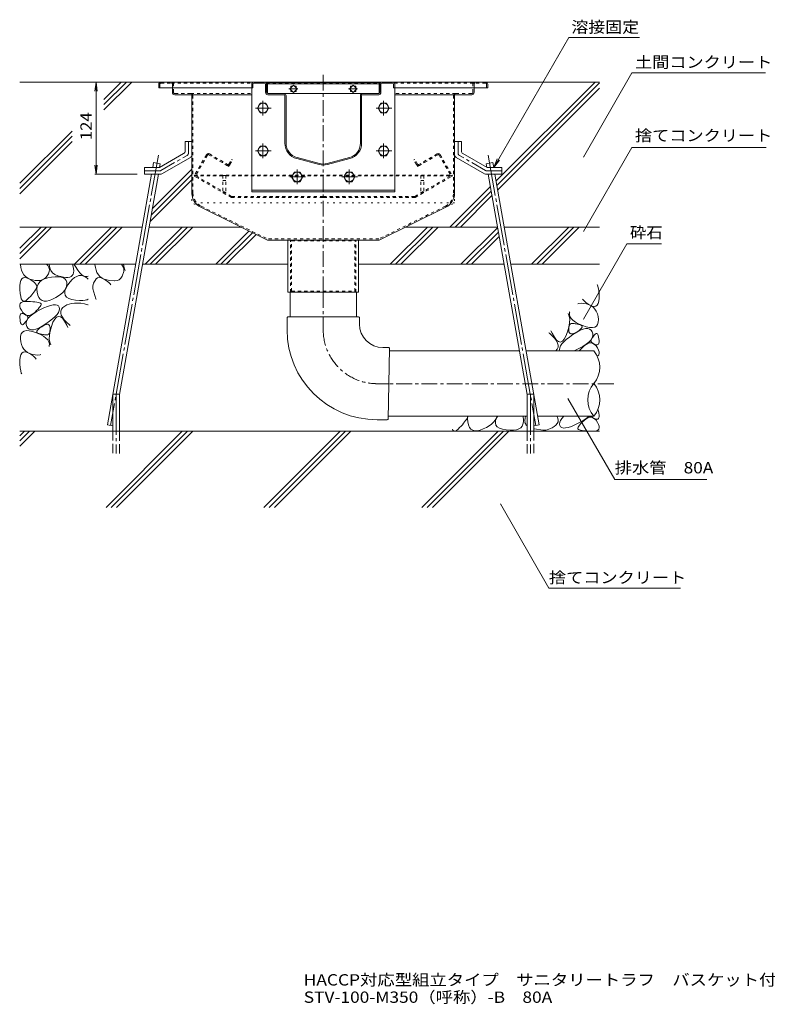
# Model space of a CAD drawing. Units: millimetres. Extents: x -1894 to 1963, y -1376 to 1244.
# Drawn here: x -8 to 996, y -1376 to -53 of the extents above; entities that cross this region are included whole.
import ezdxf

# ---------------------------------------------------------------- set-up
doc = ezdxf.new("R2010")
doc.units = ezdxf.units.MM
doc.header["$LTSCALE"] = 5
for name, pattern in [('JWW_CENTER1', [6.773333, 4.233333, -0.846667, 0.846667, -0.846667]), ('JWW_CENTER2', [13.546667, 11.006667, -0.846667, 0.846667, -0.846667]), ('JWW_DASHED1', [1.693333, 0.846667, -0.846667]), ('JWW_DASHED3', [3.386667, 2.54, -0.846667]), ('JWW_HOJO', [1.693333, -1.27, 0.423333])]:
    doc.linetypes.add(name, pattern=pattern)
for name, color, linetype in [('5-0', 7, 'Continuous'), ('5-3', 7, 'Continuous'), ('5-4', 7, 'Continuous'), ('5-5', 7, 'Continuous'), ('5-6', 7, 'Continuous'), ('5-8', 7, 'Continuous'), ('5-9', 7, 'Continuous'), ('5-A', 7, 'Continuous'), ('5-D', 7, 'Continuous'), ('5-E', 7, 'Continuous'), ('F-4ﾚｲﾔ', 7, 'Continuous')]:
    doc.layers.add(name, color=color, linetype=linetype)
doc.styles.add('ＭＳ ゴシック', font='txt', dxfattribs={"height": 1})

msp = doc.modelspace()

# ---------------------------------------------------------------- linework, layer by layer
at = {"layer": '5-0', "color": 3, "linetype": 'JWW_CENTER1', "lineweight": 9}
msp.add_line((399.3, -419.2), (399.3, -124.7), dxfattribs=at)
at = {"layer": '5-0', "color": 3, "linetype": 'Continuous', "lineweight": 9}
for p, q in [((178.3, -139.7), (178.3, -144.7)), ((179.8, -144.7), (178.3, -144.7)), ((178.3, -144.7), (303.3, -144.7)), ((181.3, -136.7), (617.3, -136.7)), ((196.8, -144.7), (196.8, -150.7)), ((303.3, -139.7), (303.3, -144.7)), ((304.8, -144.7), (303.3, -144.7)), ((304.8, -139.7), (304.8, -144.7)), ((320.3, -136.7), (306.3, -136.7)), ((306.3, -138.2), (320.3, -138.2)), ((321.8, -139.7), (321.8, -150.7)), ((323.3, -150.7), (323.3, -139.7)), ((324.3, -137.2), (324.3, -152.1)), ((324.3, -137.2), (474.3, -137.2)), ((324.3, -139.2), (474.3, -139.2)), ((359.3, -140.8), (354.3, -145.7)), ((355.7, -144.3), (355.7, -142.2)), ((355.7, -142.2), (357.9, -142.2)), ((364.2, -145.7), (359.3, -140.8)), ((360.7, -142.2), (362.8, -142.2)), ((362.8, -142.2), (362.8, -144.3)), ((439.4, -140.8), (434.4, -145.7)), ((435.8, -144.3), (435.8, -142.2)), ((435.8, -142.2), (438, -142.2)), ((444.3, -145.7), (439.4, -140.8)), ((440.8, -142.2), (442.9, -142.2)), ((442.9, -142.2), (442.9, -144.3)), ((474.3, -152.1), (474.3, -137.2)), ((475.3, -150.7), (475.3, -139.7)), ((476.8, -139.7), (476.8, -150.7)), ((478.3, -136.7), (492.3, -136.7)), ((492.3, -138.2), (478.3, -138.2)), ((493.8, -139.7), (493.8, -144.7)), ((493.8, -144.7), (495.3, -144.7)), ((495.3, -139.7), (495.3, -144.7)), ((620.3, -144.7), (495.3, -144.7)), ((601.8, -144.7), (601.8, -150.7)), ((618.8, -144.7), (620.3, -144.7)), ((620.3, -139.7), (620.3, -144.7)), ((221.3, -153.7), (199.8, -153.7)), ((221.3, -153.7), (303.3, -153.7)), ((222.8, -155.2), (222.8, -285.9)), ((346.3, -152.2), (324.8, -152.2)), ((346.3, -153.7), (324.8, -153.7)), ((346.3, -152.2), (452.3, -152.2)), ((347.8, -218.9), (347.8, -155.2)), ((349.3, -218.9), (349.3, -155.2)), ((354.3, -145.7), (359.3, -150.7)), ((355.7, -149.3), (355.7, -147.1)), ((357.9, -149.3), (355.7, -149.3)), ((359.3, -150.7), (364.2, -145.7)), ((362.8, -149.3), (360.7, -149.3)), ((362.8, -147.1), (362.8, -149.3)), ((434.4, -145.7), (439.4, -150.7)), ((435.8, -149.3), (435.8, -147.1)), ((438, -149.3), (435.8, -149.3)), ((439.4, -150.7), (444.3, -145.7)), ((442.9, -149.3), (440.8, -149.3)), ((442.9, -147.1), (442.9, -149.3)), ((449.3, -218.9), (449.3, -155.2)), ((450.8, -218.9), (450.8, -155.2)), ((452.3, -152.2), (473.8, -152.2)), ((452.3, -153.7), (473.8, -153.7)), ((577.3, -153.7), (495.3, -153.7)), ((575.8, -155.2), (575.8, -285.9)), ((577.3, -153.7), (598.8, -153.7)), ((394.1, -246.2), (364.1, -238.2)), ((404.5, -246.2), (434.5, -238.2)), ((393.7, -247.7), (363.7, -239.6)), ((404.9, -247.7), (434.9, -239.6)), ((234.8, -305.1), (324.3, -349.2)), ((563.8, -305.1), (474.3, -349.2)), ((324.3, -349.2), (474.3, -349.2)), ((351.8, -419.2), (351.8, -349.2)), ((446.8, -349.2), (446.8, -419.2)), ((446.8, -419.2), (351.8, -419.2))]:
    msp.add_line(p, q, dxfattribs=at)
at = {"layer": '5-0', "color": 3, "linetype": 'JWW_DASHED1', "lineweight": 9}
for p, q in [((179.8, -139.7), (179.8, -144.7)), ((181.3, -138.2), (195.3, -138.2)), ((195.3, -138.2), (303.7, -138.2)), ((196.8, -139.7), (196.8, -144.7)), ((198.3, -150.7), (198.3, -139.7)), ((322.9, -138.2), (475.7, -138.2)), ((494.9, -138.2), (603.3, -138.2)), ((600.3, -150.7), (600.3, -139.7)), ((601.8, -139.7), (601.8, -144.7)), ((617.3, -138.2), (603.3, -138.2)), ((618.8, -139.7), (618.8, -144.7)), ((221.3, -152.2), (199.8, -152.2)), ((221.3, -152.2), (303.3, -152.2)), ((224.3, -285.8), (224.3, -155.2)), ((577.3, -152.2), (495.3, -152.2)), ((574.3, -285.8), (574.3, -155.2)), ((577.3, -152.2), (598.8, -152.2)), ((235.5, -303.7), (324.7, -347.7)), ((563.1, -303.7), (474, -347.7)), ((474, -347.7), (324.7, -347.7)), ((355.4, -349.2), (356.8, -350.4)), ((355.4, -419.2), (355.4, -349.2)), ((356.8, -418), (356.8, -350.4)), ((356.8, -350.4), (441.8, -350.4)), ((443.2, -349.2), (441.8, -350.4)), ((441.8, -418), (441.8, -350.4)), ((443.2, -419.2), (443.2, -349.2)), ((355.4, -419.2), (356.8, -418)), ((356.8, -418), (441.8, -418)), ((443.2, -419.2), (441.8, -418))]:
    msp.add_line(p, q, dxfattribs=at)
at = {"layer": '5-0', "color": 7, "linetype": 'JWW_CENTER1', "lineweight": 9}
for p, q in [((365.3, -145.7), (353.1, -145.7)), ((445.4, -145.7), (433.2, -145.7))]:
    msp.add_line(p, q, dxfattribs=at)
at = {"layer": '5-0', "color": 2, "linetype": 'Continuous', "lineweight": 9}
for p, q in [((213.8, -216.7), (213.8, -229.4)), ((222.8, -216.7), (213.8, -216.7)), ((222.8, -216.7), (222.8, -234.6)), ((575.8, -216.7), (575.8, -234.6)), ((575.8, -216.7), (584.8, -216.7)), ((584.8, -216.7), (584.8, -229.4)), ((179.2, -251.7), (211.8, -232.8)), ((182.6, -260.1), (220.8, -238)), ((616.1, -260.1), (577.8, -238)), ((619.4, -251.7), (586.8, -232.8)), ((159.3, -251.7), (179.2, -251.7)), ((159.3, -260.7), (159.3, -251.7)), ((159.3, -260.7), (180.5, -260.7)), ((639.3, -260.7), (618.1, -260.7)), ((639.3, -251.7), (619.4, -251.7)), ((639.3, -260.7), (639.3, -251.7))]:
    msp.add_line(p, q, dxfattribs=at)
at = {"layer": '5-0', "color": 2, "linetype": 'JWW_CENTER1', "lineweight": 9}
for p, q in [((218.3, -232), (218.3, -216.7)), ((580.3, -232), (580.3, -216.7)), ((181.3, -255.6), (216.3, -235.4)), ((617.3, -255.6), (582.3, -235.4)), ((179.3, -256.2), (159.3, -256.2)), ((619.3, -256.2), (639.3, -256.2))]:
    msp.add_line(p, q, dxfattribs=at)
at = {"layer": '5-0', "color": 2, "linetype": 'JWW_DASHED1', "lineweight": 9}
for p, q in [((242.3, -234.5), (226.6, -261.7)), ((243.9, -234.8), (228.2, -261.9)), ((245.2, -234.4), (269.9, -248.7)), ((246.4, -233.4), (270.9, -247.5)), ((552.2, -233.4), (527.7, -247.5)), ((553.4, -234.4), (528.7, -248.7)), ((554.8, -234.8), (570.4, -261.9)), ((556.3, -234.5), (572.1, -261.7)), ((263.8, -245.2), (264.6, -243.9)), ((269.9, -248.7), (272.5, -250.2)), ((274, -247.6), (272.5, -250.2)), ((272.6, -247.1), (276.2, -240.8)), ((274, -247.6), (277.5, -241.5)), ((277.5, -241.5), (276.2, -240.8)), ((521.1, -241.5), (522.4, -240.8)), ((524.6, -247.6), (521.1, -241.5)), ((526.1, -247.1), (522.4, -240.8)), ((524.6, -247.6), (526.1, -250.2)), ((528.7, -248.7), (526.1, -250.2)), ((534.8, -245.2), (534, -243.9)), ((226.4, -262), (225.8, -263)), ((276, -292), (225.8, -263)), ((225.8, -263), (572.8, -263)), ((226.4, -262), (572.2, -262)), ((276.2, -290.4), (228.5, -262.9)), ((522.4, -290.4), (570.1, -262.9)), ((522.6, -292), (572.8, -263)), ((572.2, -262), (572.8, -263)), ((276.5, -290.5), (399.3, -290.5)), ((522.1, -290.5), (399.3, -290.5)), ((276, -292), (399.3, -292)), ((522.6, -292), (399.3, -292))]:
    msp.add_line(p, q, dxfattribs=at)
at = {"layer": '5-0', "color": 3, "linetype": 'JWW_HOJO', "lineweight": 9}
for p, q in [((222.8, -285.9), (222.8, -299.2)), ((575.8, -285.9), (575.8, -299.2)), ((234.8, -305.1), (222.8, -299.2)), ((575.8, -299.2), (222.8, -299.2)), ((563.8, -305.1), (575.8, -299.2))]:
    msp.add_line(p, q, dxfattribs=at)
at = {"layer": '5-0', "color": 3, "linetype": 'Continuous', "lineweight": 9}
for centre, radius, start, end in [((181.3, -139.7), 3, 90, 180), ((306.3, -139.7), 3, 90, 180), ((306.3, -139.7), 1.5, 90, 180), ((320.3, -139.7), 3, 0, 90), ((320.3, -139.7), 1.5, 0, 90), ((478.3, -139.7), 3, 90, 180), ((478.3, -139.7), 1.5, 90, 180), ((492.3, -139.7), 3, 0, 90), ((492.3, -139.7), 1.5, 0, 90), ((617.3, -139.7), 3, 0, 90), ((199.8, -150.7), 3, 180, 270), ((221.3, -155.2), 1.5, 0, 90), ((324.8, -150.7), 3, 180, 270), ((324.8, -150.7), 1.5, 180, 270), ((346.3, -155.2), 3, 0, 90), ((346.3, -155.2), 1.5, 0, 90), ((452.3, -155.2), 3, 90, 180), ((452.3, -155.2), 1.5, 90, 180), ((473.8, -150.7), 3, 270, 0), ((473.8, -150.7), 1.5, 270, 0), ((577.3, -155.2), 1.5, 90, 180), ((598.8, -150.7), 3, 270, 0), ((369.3, -218.9), 21.5, 180, 255), ((369.3, -218.9), 20, 180, 255), ((429.3, -218.9), 20, 285, 0), ((429.3, -218.9), 21.5, 285, 0), ((399.3, -226.9), 21.5, 255, 285), ((399.3, -226.9), 20, 255, 285), ((244.3, -285.8), 21.5, 180, 243.7744), ((554.3, -285.8), 21.5, 296.2256, 0)]:
    msp.add_arc(centre, radius, start, end, dxfattribs=at)
at = {"layer": '5-0', "color": 3, "linetype": 'JWW_DASHED1', "lineweight": 9}
for centre, radius, start, end in [((181.3, -139.7), 1.5, 90, 180), ((195.3, -139.7), 3, 0, 90), ((195.3, -139.7), 1.5, 0, 90), ((603.3, -139.7), 3, 90, 180), ((603.3, -139.7), 1.5, 90, 180), ((617.3, -139.7), 1.5, 0, 90), ((199.8, -150.7), 1.5, 180, 270), ((221.3, -155.2), 3, 0, 90), ((577.3, -155.2), 3, 90, 180), ((598.8, -150.7), 1.5, 270, 0), ((244.3, -285.8), 20, 180, 243.7744), ((554.3, -285.8), 20, 296.2256, 0)]:
    msp.add_arc(centre, radius, start, end, dxfattribs=at)
at = {"layer": '5-0', "color": 2, "linetype": 'Continuous', "lineweight": 9}
for centre, start, end in [((209.8, -229.4), 300.0294, 0), ((218.8, -234.6), 300.0294, 0), ((579.8, -234.6), 180, 239.9706), ((588.8, -229.4), 180, 239.9706), ((180.5, -256.7), 270, 300.0294), ((618.1, -256.7), 239.9706, 270)]:
    msp.add_arc(centre, 4, start, end, dxfattribs=at)
at = {"layer": '5-0', "color": 2, "linetype": 'JWW_CENTER1', "lineweight": 9}
for centre, start, end in [((214.3, -232), 300.0293, 0), ((584.3, -232), 180, 239.9707), ((179.3, -252.2), 270, 300.0296), ((619.3, -252.2), 239.9704, 270)]:
    msp.add_arc(centre, 4, start, end, dxfattribs=at)
at = {"layer": '5-0', "color": 2, "linetype": 'JWW_DASHED1', "lineweight": 9}
for centre, radius, start, end in [((244.9, -236), 3, 60, 150), ((244.7, -235.3), 1, 60, 150), ((553.7, -236), 3, 30, 120), ((553.9, -235.3), 1, 30, 120), ((271.4, -246.1), 3, 240, 330), ((271.5, -246.5), 1.2, 240, 330), ((527.2, -246.1), 3, 210, 300), ((527.1, -246.5), 1.2, 210, 300), ((227.9, -262.5), 1.5, 150, 240), ((228.9, -262.3), 0.75, 150, 240), ((569.8, -262.3), 0.75, 300, 30), ((570.8, -262.5), 1.5, 300, 30), ((276.5, -289.8), 0.75, 240, 270), ((522.1, -289.8), 0.75, 270, 300), ((276.8, -289), 3, 240, 270), ((521.8, -289), 3, 270, 300)]:
    msp.add_arc(centre, radius, start, end, dxfattribs=at)
at = {"layer": '5-0', "color": 3, "linetype": 'JWW_HOJO', "lineweight": 9}
msp.add_arc((554.3, -285.8), 21.1, 296.2256, 0, dxfattribs=at)
at = {"layer": '5-3', "color": 4, "linetype": 'JWW_DASHED1', "lineweight": 9}
for p, q in [((264.3, -262.2), (264.3, -285.3)), ((268.3, -262.2), (264.3, -262.2)), ((268.3, -262.2), (268.3, -285.3)), ((530.3, -262.2), (534.3, -262.2)), ((530.3, -262.2), (530.3, -285.3)), ((534.3, -262.2), (534.3, -285.3)), ((264.3, -269.1), (268.3, -269.1)), ((534.3, -269.1), (530.3, -269.1)), ((264.3, -285.3), (268.3, -285.3)), ((534.3, -285.3), (530.3, -285.3))]:
    msp.add_line(p, q, dxfattribs=at)
at = {"layer": '5-4', "color": 7, "linetype": 'Continuous', "lineweight": 9}
for p, q in [((94.2, -136.7), (92.6, -149.1)), ((94.2, -136.7), (95.8, -149.1)), ((94.2, -136.7), (94.2, -260.7)), ((94.2, -260.7), (92.6, -248.3)), ((94.2, -260.7), (95.8, -248.3)), ((92.7, -260.7), (149.2, -260.7))]:
    msp.add_line(p, q, dxfattribs=at)
at = {"layer": '5-5', "color": 7, "linetype": 'Continuous', "lineweight": 9}
for p, q in [((628.3, -251.7), (729.2, -76.9)), ((729.2, -76.9), (823.9, -76.9)), ((748.8, -237.5), (814, -124.5)), ((814, -124.5), (993.2, -124.5)), ((748.8, -337.5), (814, -224.5)), ((814, -224.5), (994.3, -224.5)), ((628.3, -251.7), (633.1, -240.1)), ((628.3, -251.7), (635.9, -241.8)), ((807.2, -354.2), (748.8, -455.4)), ((807.2, -354.2), (853.7, -354.2)), ((728, -562.2), (790.8, -671)), ((790.8, -671), (914.6, -671)), ((637.2, -703.9), (702.4, -816.9)), ((702.4, -816.9), (879, -816.9))]:
    msp.add_line(p, q, dxfattribs=at)
at = {"layer": '5-5', "color": 7, "linetype": 'Continuous', "lineweight": 9, "const_width": 0.5}
for points in [[(749.1, -237.5, 0.414214), (748.8, -237.2, 0.414214), (748.6, -237.5, 0.414214), (748.8, -237.7, 0.414214)], [(749.1, -337.5, 0.414214), (748.8, -337.2, 0.414214), (748.6, -337.5, 0.414214), (748.8, -337.7, 0.414214)], [(749.1, -455.4, 0.414214), (748.8, -455.2, 0.414214), (748.6, -455.4, 0.414214), (748.8, -455.7, 0.414214)], [(728.2, -562.2, 0.414214), (728, -562, 0.414214), (727.7, -562.2, 0.414214), (728, -562.5, 0.414214)], [(637.5, -703.9, 0.414214), (637.2, -703.7, 0.414214), (637, -703.9, 0.414214), (637.2, -704.2, 0.414214)]]:
    msp.add_lwpolyline(points, format="xyb", close=True, dxfattribs=at)
at = {"layer": '5-6', "color": 6, "linetype": 'Continuous', "lineweight": 9}
for p, q in [((303.3, -144.7), (303.3, -284.2)), ((303.6, -144.7), (303.3, -144.7)), ((303.6, -144.7), (303.3, -144.7)), ((495, -144.7), (495.3, -144.7)), ((495.3, -144.7), (495.3, -284.2)), ((170.3, -251.7), (171.5, -245)), ((180.4, -246.6), (171.5, -245)), ((179.5, -251.5), (180.4, -246.6)), ((618.3, -246.6), (627.1, -245)), ((619.1, -251.5), (618.3, -246.6)), ((628.3, -251.7), (627.1, -245)), ((109.3, -597.7), (168.7, -260.7)), ((125.6, -556.9), (177.9, -260.7)), ((179.4, -251.7), (179.5, -251.7)), ((673, -556.9), (620.8, -260.7)), ((689.3, -597.7), (629.9, -260.7)), ((495.3, -282.2), (303.3, -282.2)), ((495.3, -284.2), (303.3, -284.2)), ((-8.1, -360.1), (20.3, -331.7)), ((34.4, -331.7), (-8.1, -374.2)), ((27.4, -331.7), (-8.1, -367.1)), ((65.1, -381.7), (115.1, -331.7)), ((122.2, -331.7), (72.2, -381.7)), ((129.3, -331.7), (79.3, -381.7)), ((160, -381.7), (210, -331.7)), ((217, -331.7), (167, -381.7)), ((224.1, -331.7), (174.1, -381.7)), ((254.8, -381.7), (299.5, -337)), ((304.2, -339.3), (261.9, -381.7)), ((309, -341.6), (268.9, -381.7)), ((489.4, -381.7), (539.4, -331.7)), ((546.4, -331.7), (496.4, -381.7)), ((553.5, -331.7), (503.5, -381.7)), ((584.2, -381.7), (633.4, -332.5)), ((591.3, -381.7), (634.5, -338.5)), ((679, -381.7), (729, -331.7)), ((686.1, -381.7), (736.1, -331.7)), ((693.2, -381.7), (743.2, -331.7)), ((598.4, -381.7), (635.5, -344.5)), ((79.3, -381.7), (83.6, -377.4)), ((268.9, -381.7), (273.3, -377.4)), ((116.6, -606.1), (116.6, -556.1)), ((116.6, -556.1), (125.6, -556.1)), ((125.6, -606.1), (125.6, -556.1)), ((673, -606.1), (673, -556.1)), ((682, -556.1), (673, -556.1)), ((682, -606.1), (682, -556.1)), ((770.2, -606.1), (-8.1, -606.1)), ((-8.1, -612.1), (-2.1, -606.1)), ((-8.1, -626.2), (12, -606.1)), ((-8.1, -619.2), (4.9, -606.1)), ((107.5, -708.6), (210, -606.1)), ((109.3, -597.7), (116.6, -599)), ((114.5, -708.6), (217, -606.1)), ((121.6, -708.6), (224.1, -606.1)), ((319.6, -708.6), (422.1, -606.1)), ((326.7, -708.6), (429.2, -606.1)), ((333.7, -708.6), (436.2, -606.1)), ((531.7, -708.6), (634.2, -606.1)), ((538.8, -708.6), (641.3, -606.1)), ((545.9, -708.6), (648.4, -606.1)), ((689.3, -597.7), (682, -599))]:
    msp.add_line(p, q, dxfattribs=at)
at = {"layer": '5-6', "color": 6, "linetype": 'JWW_CENTER2', "lineweight": 9}
for p, q in [((177.8, -235.1), (113.7, -598.5)), ((620.8, -235.1), (684.9, -598.5)), ((121.1, -556.1), (121.1, -636.1)), ((677.5, -556.1), (677.5, -636.1))]:
    msp.add_line(p, q, dxfattribs=at)
at = {"layer": '5-6', "color": 6, "linetype": 'JWW_DASHED3', "lineweight": 9}
for p, q in [((116.6, -606.1), (116.6, -636.1)), ((125.6, -636.1), (125.6, -606.1)), ((673, -636.1), (673, -606.1)), ((682, -606.1), (682, -636.1))]:
    msp.add_line(p, q, dxfattribs=at)
at = {"layer": '5-8', "color": 6, "linetype": 'Continuous', "lineweight": 9}
for p, q in [((181.3, -136.7), (-8.1, -136.7)), ((104.7, -160), (128, -136.7)), ((104.7, -167.1), (135.1, -136.7)), ((104.7, -174.2), (142.2, -136.7)), ((617.3, -136.7), (770.2, -136.7)), ((631.5, -269.6), (764.4, -136.7)), ((632.5, -275.6), (770.2, -138)), ((633.6, -281.6), (770.2, -145)), ((-8.1, -272.8), (62.1, -202.6)), ((-8.1, -279.9), (62.1, -209.6)), ((-8.1, -286.9), (62.1, -216.7)), ((168.2, -315.7), (222.8, -261.1)), ((169.7, -307.2), (222.8, -254)), ((166.6, -324.3), (222.8, -268.2)), ((569.4, -331.7), (623.7, -277.4)), ((576.5, -331.7), (624.8, -283.4)), ((583.6, -331.7), (625.8, -289.4)), ((-8.1, -331.7), (156.2, -331.7)), ((165.3, -331.7), (288.8, -331.7)), ((509.8, -331.7), (633.3, -331.7)), ((642.4, -331.7), (770.2, -331.7)), ((-8.1, -381.7), (147.4, -381.7)), ((156.5, -381.7), (351.8, -381.7)), ((446.8, -381.7), (642.1, -381.7)), ((651.2, -381.7), (770.2, -381.7))]:
    msp.add_line(p, q, dxfattribs=at)
at = {"layer": '5-9', "color": 6, "linetype": 'Continuous', "lineweight": 9}
for p, q in [((354.8, -419.2), (354.8, -452.4)), ((443.9, -419.2), (443.9, -452.4)), ((350.8, -453.4), (350.8, -469.9)), ((351.8, -452.4), (446.8, -452.4)), ((355.4, -452.4), (443.2, -452.4)), ((447.8, -453.4), (447.8, -462)), ((487.3, -493.7), (479.5, -493.7)), ((488.3, -494.7), (486.3, -589.7)), ((488.2, -498.2), (662.6, -498.2)), ((671.8, -498.2), (762.7, -498.2)), ((487.3, -542.2), (487.3, -542.2)), ((485.3, -590.7), (471.6, -590.7)), ((486.4, -585.7), (673, -585.7)), ((687.2, -585.7), (762.7, -585.7))]:
    msp.add_line(p, q, dxfattribs=at)
at = {"layer": '5-9', "color": 6, "linetype": 'JWW_CENTER1', "lineweight": 9}
for p, q in [((399.3, -419.2), (399.3, -469.9)), ((469.6, -542.2), (487.3, -542.4)), ((789.5, -542.4), (487.3, -542.4))]:
    msp.add_line(p, q, dxfattribs=at)
at = {"layer": '5-9', "color": 6, "linetype": 'Continuous', "lineweight": 9}
for centre, radius, start, end in [((351.8, -453.4), 1, 90, 180), ((446.8, -453.4), 1, 0, 90), ((479.5, -462), 31.6, 180, 270), ((471.6, -469.9), 120.8, 180, 270), ((487.3, -494.7), 1, 358.8404, 90), ((737.3, -520.1), 33.5, 319.2455, 40.7545), ((788.1, -563.9), 33.5, 139.2455, 220.7547), ((737.3, -563.9), 33.5, 319.2453, 40.7545), ((485.3, -589.7), 1, 270, 358.8404)]:
    msp.add_arc(centre, radius, start, end, dxfattribs=at)
at = {"layer": '5-9', "color": 6, "linetype": 'JWW_CENTER1', "lineweight": 9}
msp.add_arc((471.6, -469.9), 72.3, 180, 268.4559, dxfattribs=at)
at = {"layer": '5-A', "color": 2, "linetype": 'Continuous', "lineweight": 9}
for p, q in [((314.5, -165.2), (310.8, -171.7)), ((310.8, -171.7), (314.5, -178.2)), ((322, -165.2), (314.5, -165.2)), ((325.8, -171.7), (322, -165.2)), ((322, -178.2), (325.8, -171.7)), ((476.6, -165.2), (472.9, -171.7)), ((472.9, -171.7), (476.6, -178.2)), ((484.1, -165.2), (476.6, -165.2)), ((487.9, -171.7), (484.1, -165.2)), ((484.1, -178.2), (487.9, -171.7)), ((314.5, -178.2), (322, -178.2)), ((476.6, -178.2), (484.1, -178.2)), ((314.5, -222.7), (310.8, -229.2)), ((322, -222.7), (314.5, -222.7)), ((325.8, -229.2), (322, -222.7)), ((476.6, -222.7), (472.9, -229.2)), ((484.1, -222.7), (476.6, -222.7)), ((487.9, -229.2), (484.1, -222.7)), ((310.8, -229.2), (314.5, -235.7)), ((314.5, -235.7), (322, -235.7)), ((322, -235.7), (325.8, -229.2)), ((472.9, -229.2), (476.6, -235.7)), ((476.6, -235.7), (484.1, -235.7)), ((484.1, -235.7), (487.9, -229.2)), ((360.6, -257.7), (356.8, -264.2)), ((356.8, -264.2), (360.6, -270.7)), ((368.1, -257.7), (360.6, -257.7)), ((371.8, -264.2), (368.1, -257.7)), ((368.1, -270.7), (371.8, -264.2)), ((430.6, -257.7), (426.8, -264.2)), ((426.8, -264.2), (430.6, -270.7)), ((438.1, -257.7), (430.6, -257.7)), ((441.8, -264.2), (438.1, -257.7)), ((438.1, -270.7), (441.8, -264.2)), ((360.6, -270.7), (368.1, -270.7)), ((430.6, -270.7), (438.1, -270.7))]:
    msp.add_line(p, q, dxfattribs=at)
for centre in [(318.3, -171.7), (480.4, -171.7), (318.3, -229.2), (480.4, -229.2), (364.3, -264.2), (434.3, -264.2)]:
    msp.add_circle(centre, 6.5, dxfattribs=at)
at = {"layer": '5-D', "color": 2, "linetype": 'JWW_CENTER1', "lineweight": 9}
for p, q in [((308.3, -171.7), (329.4, -171.7)), ((318.3, -161.8), (318.3, -181.7)), ((470.4, -171.7), (491.5, -171.7)), ((480.4, -161.8), (480.4, -181.7)), ((318.3, -219.3), (318.3, -239.2)), ((480.4, -219.3), (480.4, -239.2)), ((308.3, -229.2), (329.4, -229.2)), ((470.4, -229.2), (491.5, -229.2)), ((354.3, -264.2), (375.5, -264.2)), ((364.3, -254.3), (364.3, -274.2)), ((424.3, -264.2), (445.5, -264.2)), ((434.3, -254.3), (434.3, -274.2))]:
    msp.add_line(p, q, dxfattribs=at)
at = {"layer": '5-E', "color": 2, "linetype": 'Continuous', "lineweight": 9}
for p, q in [((-7.3, -382), (-7.3, -381.7)), ((-6.8, -386), (-7.3, -382)), ((27.7, -381.7), (29.3, -383.4)), ((29.3, -383.4), (30.9, -386)), ((31.3, -381.7), (31.3, -382.2)), ((31.3, -382.2), (31.9, -386.5)), ((62.9, -383.5), (62.3, -381.7)), ((63.7, -387.2), (62.9, -383.5)), ((66.4, -384.9), (64.5, -381.7)), ((92.7, -382), (92.7, -381.7)), ((93.2, -386), (92.7, -382)), ((128.3, -381.7), (130.9, -386)), ((131.2, -381.7), (131.9, -386.5)), ((-5.9, -389.7), (-6.8, -386)), ((-4.6, -392.9), (-5.9, -389.7)), ((-2.8, -395.7), (-4.6, -392.9)), ((-0.6, -398.1), (-2.8, -395.7)), ((30.2, -394.6), (28.5, -397.4)), ((31.3, -391.6), (30.2, -394.6)), ((30.9, -386), (31.5, -388.8)), ((31.5, -388.8), (31.3, -391.6)), ((31.9, -386.5), (33.4, -390.1)), ((33.4, -390.1), (35.7, -393.1)), ((35.7, -393.1), (38.8, -395.4)), ((38.8, -395.4), (42.7, -397.1)), ((60.7, -398), (62.2, -396.8)), ((62.2, -396.8), (63.3, -395.2)), ((63.3, -395.2), (63.9, -393)), ((64.1, -390.4), (63.7, -387.2)), ((63.9, -393), (64.1, -390.4)), ((69.5, -389.4), (66.4, -384.9)), ((68.1, -397.9), (71, -396.9)), ((72.4, -393), (69.5, -389.4)), ((71, -396.9), (73.8, -396.7)), ((75.2, -395.7), (72.4, -393)), ((73.8, -396.7), (76.6, -397.3)), ((77.7, -397.5), (75.2, -395.7)), ((94.1, -389.7), (93.2, -386)), ((95.4, -392.9), (94.1, -389.7)), ((97.2, -395.7), (95.4, -392.9)), ((99.4, -398.1), (97.2, -395.7)), ((129.1, -397.5), (131.3, -391.6)), ((130.9, -386), (131.5, -388.8)), ((131.5, -388.8), (131.3, -391.6)), ((131.9, -386.5), (133.3, -389.9)), ((-8.2, -410.8), (-7.8, -406.6)), ((-7.8, -406.6), (-7, -403.4)), ((-7, -403.4), (-5.7, -401.1)), ((-5.7, -401.1), (-3.9, -399.7)), ((-3.9, -399.7), (-1.8, -399.3)), ((-1.8, -399.3), (0.9, -399.7)), ((2.1, -400.1), (-0.6, -398.1)), ((0.9, -399.7), (3.9, -401.1)), ((5.2, -401.6), (2.1, -400.1)), ((3.9, -401.1), (7, -402.9)), ((8.8, -402.8), (5.2, -401.6)), ((7, -402.9), (9.5, -404.7)), ((12.4, -403.5), (8.8, -402.8)), ((9.5, -404.7), (11.5, -406.4)), ((11.5, -406.4), (13, -408.1)), ((15.8, -403.7), (12.4, -403.5)), ((13, -408.1), (14, -409.7)), ((14, -409.7), (14.5, -411.3)), ((15.2, -411.5), (16.4, -408.3)), ((18.9, -403.4), (15.8, -403.7)), ((16.4, -408.3), (18.5, -405.5)), ((18.5, -405.5), (21.3, -403.2)), ((21.7, -402.7), (18.9, -403.4)), ((21.3, -403.2), (24.8, -401.4)), ((24.3, -401.4), (21.7, -402.7)), ((26.5, -399.6), (24.3, -401.4)), ((24.8, -401.4), (29.2, -400)), ((28.5, -397.4), (26.5, -399.6)), ((29.2, -400), (34.3, -399.1)), ((34.3, -399.1), (39.4, -398.7)), ((39.4, -398.7), (43.8, -398.7)), ((42.7, -397.1), (46.8, -398.3)), ((43.8, -398.7), (47.5, -399.2)), ((46.8, -398.3), (50.4, -399)), ((47.5, -399.2), (50.5, -400.1)), ((50.4, -399), (53.6, -399.4)), ((50.5, -400.1), (52.7, -401.5)), ((52.7, -401.5), (54.2, -403.3)), ((53.6, -399.4), (56.4, -399.3)), ((53.8, -413.5), (56.3, -409.4)), ((54.2, -403.3), (55, -405.7)), ((55, -408.4), (54.4, -411.4)), ((55, -405.7), (55, -408.4)), ((56.3, -409.4), (59.3, -405.4)), ((56.4, -399.3), (58.8, -398.9)), ((58.8, -398.9), (60.7, -398)), ((59.3, -405.4), (62.2, -402.1)), ((62.2, -402.1), (65.2, -399.6)), ((65.2, -399.6), (68.1, -397.9)), ((76.6, -397.3), (79.4, -398.6)), ((80, -398.3), (77.7, -397.5)), ((79.4, -398.6), (82, -400.4)), ((82.2, -398.2), (80, -398.3)), ((82, -400.4), (83.6, -401.9)), ((83.6, -397.5), (82.2, -398.2)), ((90.9, -407.2), (94.3, -401.1)), ((94.3, -401.1), (96.1, -399.7)), ((96.1, -399.7), (98.2, -399.3)), ((98.2, -399.3), (100.9, -399.7)), ((102.1, -400.1), (99.4, -398.1)), ((100.9, -399.7), (103.9, -401.1)), ((105.2, -401.6), (102.1, -400.1)), ((103.9, -401.1), (107, -402.9)), ((108.8, -402.8), (105.2, -401.6)), ((107, -402.9), (109.5, -404.7)), ((112.4, -403.5), (108.8, -402.8)), ((109.5, -404.7), (111.5, -406.4)), ((111.5, -406.4), (113, -408.1)), ((119.1, -403.9), (112.4, -403.5)), ((113, -408.1), (113.8, -409.4)), ((767.3, -408.8), (767.8, -409.8)), ((767.8, -409.8), (768.7, -412.9)), ((-8.2, -415.8), (-8.2, -410.8)), ((-7.8, -420.8), (-8.2, -415.8)), ((-7.1, -424.9), (-7.8, -420.8)), ((7.7, -422.8), (5.9, -424.8)), ((9.3, -420.9), (7.7, -422.8)), ((10.7, -419.2), (9.3, -420.9)), ((12, -417.5), (10.7, -419.2)), ((13, -415.9), (12, -417.5)), ((13.9, -414.3), (13, -415.9)), ((14.4, -412.8), (13.9, -414.3)), ((14.5, -411.3), (14.4, -412.8)), ((14.7, -415.2), (15.2, -411.5)), ((15, -419.3), (14.7, -415.2)), ((16, -423.3), (15, -419.3)), ((17.4, -426.4), (16, -423.3)), ((46.9, -422), (43.7, -424.3)), ((49.5, -419.5), (46.9, -422)), ((51.7, -416.9), (49.5, -419.5)), ((53.3, -414.2), (51.7, -416.9)), ((52.1, -420.5), (52.4, -417.3)), ((52.8, -423.3), (52.1, -420.5)), ((52.4, -417.3), (53.8, -413.5)), ((54.6, -425.7), (52.8, -423.3)), ((54.4, -411.4), (53.3, -414.2)), ((90, -414.8), (93.7, -428)), ((768.7, -412.9), (769.3, -417)), ((769.3, -417), (769.7, -422)), ((769.7, -422), (769.7, -427.1)), ((-8.4, -436.2), (-7.7, -434.5)), ((-8.3, -438.3), (-8.4, -436.2)), ((-7.7, -434.5), (-6.3, -433.2)), ((-6.3, -428), (-7.1, -424.9)), ((-5.1, -430.1), (-6.3, -428)), ((-6.3, -433.2), (-4.2, -432.3)), ((-3.8, -431.3), (-5.1, -430.1)), ((-4.2, -432.3), (-1.4, -431.8)), ((-2.1, -431.5), (-3.8, -431.3)), ((-0.3, -430.7), (-2.1, -431.5)), ((-1.4, -431.8), (2.2, -431.7)), ((1.8, -429), (-0.3, -430.7)), ((4, -426.9), (1.8, -429)), ((2.2, -431.7), (5.9, -431.9)), ((5.9, -424.8), (4, -426.9)), ((5.9, -431.9), (9.2, -432.1)), ((9.2, -432.1), (12.1, -432.3)), ((12.1, -432.3), (14.6, -432.6)), ((14.6, -432.6), (16.6, -433)), ((16.6, -433), (18.2, -433.4)), ((19.2, -428.8), (17.4, -426.4)), ((18.2, -433.4), (19.3, -433.9)), ((21.6, -430.3), (19.2, -428.8)), ((19.3, -433.9), (20.1, -434.4)), ((20.3, -435.9), (19.9, -437.1)), ((20.1, -434.4), (20.4, -435)), ((20.4, -435), (20.3, -435.9)), ((24.4, -431.1), (21.6, -430.3)), ((27.7, -431.1), (24.4, -431.1)), ((31.5, -430.2), (27.7, -431.1)), ((35.8, -428.6), (31.5, -430.2)), ((33.1, -436.9), (36.6, -436.1)), ((40, -426.5), (35.8, -428.6)), ((36.6, -436.1), (39.5, -436)), ((39.5, -436), (41.8, -436.5)), ((43.7, -424.3), (40, -426.5)), ((41.8, -436.5), (43.5, -437.6)), ((54.8, -436.3), (52, -437.9)), ((57.5, -427.5), (54.6, -425.7)), ((57.9, -435.1), (54.8, -436.3)), ((61.5, -429), (57.5, -427.5)), ((61.3, -434.3), (57.9, -435.1)), ((65.1, -433.8), (61.3, -434.3)), ((66.5, -429.9), (61.5, -429)), ((69.3, -433.8), (65.1, -433.8)), ((71.8, -430.4), (66.5, -429.9)), ((73.8, -434.1), (69.3, -433.8)), ((76.4, -430.3), (71.8, -430.4)), ((78.7, -434.9), (73.8, -434.1)), ((76.4, -430.3), (82.2, -429.5)), ((83.2, -436.1), (78.7, -434.9)), ((83.5, -428.7), (80.3, -429.8)), ((83.5, -428.7), (82.2, -429.5)), ((83.6, -436.2), (83.2, -436.1)), ((94.3, -429), (93.7, -428)), ((741.4, -434.7), (742.6, -434.4)), ((742.6, -434.4), (745.7, -434.1)), ((745.7, -434.1), (749.1, -434.3)), ((748.5, -429.7), (747.7, -428.4)), ((750.1, -431.4), (748.5, -429.7)), ((749.1, -434.3), (752.7, -435)), ((752.1, -433.1), (750.1, -431.4)), ((754.6, -434.9), (752.1, -433.1)), ((752.7, -435), (756.3, -436.2)), ((757.6, -436.7), (754.6, -434.9)), ((756.3, -436.2), (759.4, -437.7)), ((760.7, -438.1), (757.6, -436.7)), ((767.2, -436.7), (765.5, -438.1)), ((768.5, -434.4), (767.2, -436.7)), ((769.3, -431.2), (768.5, -434.4)), ((769.7, -427.1), (769.3, -431.2)), ((-7.6, -440.7), (-8.3, -438.3)), ((-8.3, -451.5), (-8, -449.9)), ((-8, -449.9), (-7.5, -448.8)), ((-6, -443.6), (-7.6, -440.7)), ((-7.5, -448.8), (-6.7, -448.1)), ((-6.7, -448.1), (-5.7, -447.7)), ((-4.1, -446.4), (-6, -443.6)), ((-5.7, -447.7), (-4.4, -447.9)), ((-4.4, -447.9), (-2.9, -448.4)), ((-2.1, -448.4), (-4.1, -446.4)), ((-2.9, -448.4), (-1.4, -449.1)), ((0, -449.8), (-2.1, -448.4)), ((-1.4, -449.1), (-0.1, -449.9)), ((-0.1, -449.9), (1, -450.6)), ((2.2, -450.4), (0, -449.8)), ((6.8, -449.7), (4.5, -450.4)), ((5.7, -451.5), (9.2, -448.6)), ((9.3, -448.3), (6.8, -449.7)), ((9.2, -448.6), (13.6, -445.7)), ((11.8, -446.3), (9.3, -448.3)), ((14.2, -444), (11.8, -446.3)), ((13.6, -445.7), (18.8, -442.8)), ((16.2, -441.9), (14.2, -444)), ((17.8, -440), (16.2, -441.9)), ((19, -438.4), (17.8, -440)), ((18.8, -442.8), (24.2, -440.2)), ((19.9, -437.1), (19, -438.4)), ((24.2, -440.2), (28.9, -438.3)), ((28.9, -438.3), (33.1, -436.9)), ((41.7, -449), (39.1, -451.9)), ((43.5, -446.3), (41.7, -449)), ((43.5, -437.6), (44.6, -439.3)), ((44.6, -443.7), (43.5, -446.3)), ((44.6, -439.3), (45, -441.4)), ((45, -441.4), (44.6, -443.7)), ((46.9, -444.5), (46.7, -447.2)), ((46.7, -447.2), (47.4, -450)), ((47.8, -442.1), (46.9, -444.5)), ((47.4, -450), (48.9, -453)), ((49.6, -439.8), (47.8, -442.1)), ((52, -437.9), (49.6, -439.8)), ((729.6, -451.3), (728.2, -447.9)), ((730, -449), (730.2, -446.2)), ((730.7, -451.8), (730, -449)), ((730.2, -446.2), (730.4, -445.7)), ((759.4, -437.7), (762.1, -439.7)), ((763.3, -438.5), (760.7, -438.1)), ((762.1, -439.7), (764.3, -442.1)), ((765.5, -438.1), (763.3, -438.5)), ((764.3, -442.1), (766.1, -444.9)), ((766.1, -444.9), (767.5, -448.1)), ((767.5, -448.1), (768.4, -451.8)), ((-8.3, -453.5), (-8.3, -451.5)), ((-8, -455.9), (-8.3, -453.5)), ((-7.6, -458.3), (-8, -455.9)), ((-7.2, -460.2), (-7.6, -458.3)), ((-6.6, -461.7), (-7.2, -460.2)), ((-6, -462.6), (-6.6, -461.7)), ((-5.3, -463.1), (-6, -462.6)), ((-4.5, -463.2), (-5.3, -463.1)), ((-3.6, -462.7), (-4.5, -463.2)), ((-2.7, -461.8), (-3.6, -462.7)), ((-1.8, -460.7), (-2.7, -461.8)), ((-0.9, -459.6), (-1.8, -460.7)), ((-0.1, -458.6), (-0.9, -459.6)), ((0.5, -457.6), (-0.1, -458.6)), ((0.2, -462.6), (0.3, -459.9)), ((1, -465.3), (0.2, -462.6)), ((0.3, -459.9), (1.2, -457.1)), ((1.1, -456.7), (0.5, -457.6)), ((1, -450.6), (1.8, -451.3)), ((1.7, -455.9), (1.1, -456.7)), ((1.2, -457.1), (3, -454.3)), ((2.1, -455.1), (1.7, -455.9)), ((1.8, -451.3), (2.3, -452.1)), ((2.5, -454.3), (2.1, -455.1)), ((4.5, -450.4), (2.2, -450.4)), ((2.3, -452.1), (2.6, -452.8)), ((2.6, -453.6), (2.5, -454.3)), ((2.6, -452.8), (2.6, -453.6)), ((3, -454.3), (5.7, -451.5)), ((26.8, -461.8), (21.8, -465)), ((23.8, -464), (26, -463)), ((26, -463), (27.9, -462.5)), ((31.6, -458.3), (26.8, -461.8)), ((27.9, -462.5), (29.5, -462.4)), ((29.5, -462.4), (30.8, -462.9)), ((30.8, -462.9), (31.6, -463.9)), ((35.7, -455), (31.6, -458.3)), ((36.3, -459.5), (34.1, -465.3)), ((39.1, -451.9), (35.7, -455)), ((38.6, -455.3), (36.3, -459.5)), ((41, -452.7), (38.6, -455.3)), ((43.6, -451.7), (41, -452.7)), ((46.2, -452.2), (43.6, -451.7)), ((48.9, -454.3), (46.2, -452.2)), ((48.9, -453), (51.3, -456.3)), ((51.8, -458.1), (48.9, -454.3)), ((51.3, -456.3), (54.5, -459.7)), ((54.7, -463.4), (51.8, -458.1)), ((54.5, -459.7), (58.5, -463.3)), ((729.2, -466.2), (730.1, -460.6)), ((730.3, -455.6), (729.6, -451.3)), ((730, -463.6), (730.6, -462.6)), ((730.1, -460.6), (730.3, -455.6)), ((730.6, -462.6), (731.3, -461.8)), ((732.2, -454.4), (730.7, -451.8)), ((731.3, -461.8), (732.1, -461.4)), ((732.1, -461.4), (733, -461.2)), ((734.7, -457), (732.2, -454.4)), ((733, -461.2), (734.1, -461.2)), ((734.1, -461.2), (735.2, -461.3)), ((738, -459.4), (734.7, -457)), ((735.2, -461.3), (736.5, -461.4)), ((736.5, -461.4), (737.8, -461.6)), ((737.8, -461.6), (739.3, -461.9)), ((742.3, -461.8), (738, -459.4)), ((739.3, -461.9), (740.8, -462.2)), ((740.8, -462.2), (742.5, -462.6)), ((747.4, -464), (742.3, -461.8)), ((742.5, -462.6), (744.3, -463.1)), ((744.3, -463.1), (745.8, -463.7)), ((767.8, -462.7), (766.2, -464.9)), ((768.7, -459.6), (767.8, -462.7)), ((768.4, -451.8), (768.8, -455.8)), ((768.8, -455.8), (768.7, -459.6)), ((-7.2, -478.2), (-6.3, -475.1)), ((-6.3, -475.1), (-4.7, -472.9)), ((-4.7, -472.9), (-2.4, -471.5)), ((-2.4, -471.5), (0.6, -470.9)), ((0.6, -470.9), (4.4, -471)), ((2.5, -467.6), (1, -465.3)), ((4.5, -469.1), (2.5, -467.6)), ((4.4, -471), (8.9, -472)), ((6.9, -469.9), (4.5, -469.1)), ((9.9, -469.8), (6.9, -469.9)), ((8.9, -472), (14.1, -473.8)), ((13.4, -469), (9.9, -469.8)), ((17.4, -467.4), (13.4, -469)), ((14.1, -473.8), (19.3, -476)), ((14.4, -472.5), (14.6, -471.4)), ((14.8, -473.4), (14.4, -472.5)), ((14.6, -471.4), (15.4, -470.2)), ((15.7, -474.1), (14.8, -473.4)), ((15.4, -470.2), (16.7, -468.8)), ((17.3, -474.7), (15.7, -474.1)), ((16.7, -468.8), (18.7, -467.3)), ((19, -475.2), (17.3, -474.7)), ((21.8, -465), (17.4, -467.4)), ((18.7, -467.3), (21.1, -465.6)), ((20.7, -475.6), (19, -475.2)), ((19.3, -476), (23.5, -478.4)), ((22.3, -475.9), (20.7, -475.6)), ((21.1, -465.6), (23.8, -464)), ((23.7, -476.2), (22.3, -475.9)), ((25.1, -476.4), (23.7, -476.2)), ((26.3, -476.5), (25.1, -476.4)), ((29.5, -476.4), (28.5, -476.6)), ((30.3, -476), (29.5, -476.4)), ((30.9, -475.2), (30.3, -476)), ((31.5, -474.2), (30.9, -475.2)), ((32.4, -471.6), (31.4, -477.2)), ((31.9, -472.9), (31.5, -474.2)), ((31.6, -463.9), (32.2, -465.4)), ((32.2, -471.4), (31.9, -472.9)), ((32.2, -465.4), (32.4, -467.4)), ((32.4, -469.5), (32.2, -471.4)), ((34.1, -465.3), (32.4, -471.6)), ((32.4, -467.4), (32.4, -469.5)), ((56.4, -466.8), (54.7, -463.4)), ((58.5, -463.3), (59.3, -463.9)), ((703, -474.5), (702.2, -473.9)), ((707, -478.1), (703, -474.5)), ((705.2, -471), (706.8, -474.4)), ((706.8, -474.4), (709.8, -479.7)), ((725.2, -478.3), (727.4, -472.5)), ((727.4, -472.5), (729.2, -466.2)), ((729.1, -470.4), (729.2, -468.3)), ((729.3, -472.4), (729.1, -470.4)), ((729.2, -468.3), (729.3, -466.4)), ((729.3, -466.4), (729.6, -464.9)), ((729.9, -473.9), (729.3, -472.4)), ((729.6, -464.9), (730, -463.6)), ((730.8, -474.9), (729.9, -473.9)), ((729.9, -479.5), (734.7, -476)), ((732, -475.4), (730.8, -474.9)), ((733.6, -475.3), (732, -475.4)), ((735.5, -474.8), (733.6, -475.3)), ((734.7, -476), (739.7, -472.9)), ((737.8, -473.8), (735.5, -474.8)), ((740.4, -472.3), (737.8, -473.8)), ((739.7, -472.9), (744.2, -470.4)), ((742.9, -470.5), (740.4, -472.3)), ((744.8, -469), (742.9, -470.5)), ((744.2, -470.4), (748.2, -468.8)), ((746.1, -467.6), (744.8, -469)), ((745.8, -463.7), (746.7, -464.4)), ((746.9, -466.4), (746.1, -467.6)), ((746.7, -464.4), (747.1, -465.3)), ((747.1, -465.3), (746.9, -466.4)), ((752.6, -465.8), (747.4, -464)), ((748.2, -468.8), (751.6, -468)), ((751.6, -468), (754.6, -467.9)), ((757.1, -466.8), (752.6, -465.8)), ((754.6, -467.9), (757.1, -468.7)), ((760.9, -466.9), (757.1, -466.8)), ((757.1, -468.7), (759, -470.2)), ((759, -470.2), (760.5, -472.5)), ((760.5, -472.5), (761.3, -475.2)), ((763.9, -466.3), (760.9, -466.9)), ((761.3, -475.2), (761.2, -477.9)), ((763.3, -477.1), (764.2, -476)), ((766.2, -464.9), (763.9, -466.3)), ((764.2, -476), (765.2, -475.1)), ((765.2, -475.1), (766, -474.6)), ((766, -474.6), (766.8, -474.7)), ((766.8, -474.7), (767.5, -475.2)), ((767.5, -475.2), (768.2, -476.1)), ((768.2, -476.1), (768.7, -477.6)), ((-7.3, -482), (-7.2, -478.2)), ((-6.8, -486), (-7.3, -482)), ((-5.9, -489.7), (-6.8, -486)), ((-4.6, -492.9), (-5.9, -489.7)), ((23.5, -478.4), (26.8, -480.8)), ((27.5, -476.6), (26.3, -476.5)), ((26.8, -480.8), (29.3, -483.4)), ((28.5, -476.6), (27.5, -476.6)), ((29.3, -483.4), (30.9, -486)), ((30.9, -486), (31.5, -488.8)), ((31.4, -477.2), (31.3, -482.2)), ((31.3, -482.2), (31.9, -486.5)), ((31.5, -488.8), (31.3, -491.6)), ((31.9, -486.5), (33.3, -489.9)), ((710.2, -481.5), (707, -478.1)), ((709.8, -479.7), (712.6, -483.5)), ((712.6, -484.8), (710.2, -481.5)), ((712.6, -483.5), (715.4, -485.6)), ((714.1, -487.8), (712.6, -484.8)), ((714.8, -490.6), (714.1, -487.8)), ((715.4, -485.6), (718, -486.2)), ((718, -486.2), (720.5, -485.1)), ((718, -491.5), (719.9, -488.8)), ((719.9, -488.8), (722.5, -485.9)), ((720.5, -485.1), (722.9, -482.5)), ((722.5, -485.9), (725.8, -482.8)), ((722.9, -482.5), (725.2, -478.3)), ((725.8, -482.8), (729.9, -479.5)), ((752.3, -489.2), (748, -492.1)), ((749.7, -491.5), (752.3, -489.5)), ((755.9, -486.3), (752.3, -489.2)), ((752.3, -489.5), (754.7, -488.1)), ((754.7, -488.1), (757.1, -487.4)), ((758.5, -483.5), (755.9, -486.3)), ((757.1, -487.4), (759.4, -487.4)), ((760.3, -480.7), (758.5, -483.5)), ((758.9, -484.2), (759.1, -483.5)), ((758.9, -485), (758.9, -484.2)), ((759.2, -485.7), (758.9, -485)), ((759.1, -483.5), (759.4, -482.8)), ((759.8, -486.5), (759.2, -485.7)), ((759.4, -482.8), (759.9, -481.9)), ((759.4, -487.4), (761.5, -488)), ((760.6, -487.2), (759.8, -486.5)), ((759.9, -481.9), (760.4, -481.1)), ((761.2, -477.9), (760.3, -480.7)), ((760.4, -481.1), (761, -480.2)), ((761.6, -487.9), (760.6, -487.2)), ((761, -480.2), (761.7, -479.2)), ((761.5, -488), (763.6, -489.4)), ((762.9, -488.7), (761.6, -487.9)), ((761.7, -479.2), (762.5, -478.2)), ((762.5, -478.2), (763.3, -477.1)), ((764.4, -489.4), (762.9, -488.7)), ((763.6, -489.4), (765.7, -491.4)), ((765.9, -489.9), (764.4, -489.4)), ((769, -489), (768.2, -489.7)), ((768.7, -477.6), (769.2, -479.5)), ((769.5, -487.9), (769, -489)), ((769.2, -479.5), (769.6, -481.9)), ((769.8, -486.3), (769.5, -487.9)), ((769.6, -481.9), (769.8, -484.3)), ((769.8, -484.3), (769.8, -486.3)), ((-7, -503.4), (-5.7, -501.1)), ((-5.7, -501.1), (-3.9, -499.7)), ((-2.8, -495.7), (-4.6, -492.9)), ((-3.9, -499.7), (-1.8, -499.3)), ((-0.6, -498.1), (-2.8, -495.7)), ((-1.8, -499.3), (0.9, -499.7)), ((2.1, -500.1), (-0.6, -498.1)), ((0.9, -499.7), (3.9, -501.1)), ((5.2, -501.6), (2.1, -500.1)), ((3.9, -501.1), (7, -502.9)), ((8.8, -502.8), (5.2, -501.6)), ((7, -502.9), (9.5, -504.7)), ((12.4, -503.5), (8.8, -502.8)), ((31.3, -491.6), (31.1, -492.1)), ((711.6, -498.2), (711.9, -498)), ((711.9, -498), (713.7, -495.7)), ((713.7, -495.7), (714.7, -493.3)), ((714.7, -493.3), (714.8, -490.6)), ((716.5, -496.4), (716.9, -494.1)), ((716.9, -498.2), (716.5, -496.4)), ((716.9, -494.1), (718, -491.5)), ((737.3, -497.6), (735.7, -498.2)), ((742.7, -495), (737.3, -497.6)), ((748, -492.1), (742.7, -495)), ((743.3, -498.2), (743.7, -497.8)), ((743.7, -497.8), (745.3, -495.9)), ((745.3, -495.9), (747.3, -493.9)), ((747.3, -493.9), (749.7, -491.5)), ((765.7, -491.4), (767.6, -494.2)), ((767.2, -490.1), (765.9, -489.9)), ((768.2, -489.7), (767.2, -490.1)), ((767.6, -494.2), (769.1, -497.1)), ((769.1, -497.1), (769.9, -499.5)), ((769.9, -501.6), (769.3, -503.3)), ((769.9, -499.5), (769.9, -501.6)), ((-8.2, -510.8), (-7.8, -506.6)), ((-8.2, -515.8), (-8.2, -510.8)), ((-7.8, -520.8), (-8.2, -515.8)), ((-7.8, -506.6), (-7, -503.4)), ((9.5, -504.7), (11.5, -506.4)), ((11.5, -506.4), (13, -508.1)), ((15.8, -503.7), (12.4, -503.5)), ((13, -508.1), (13.8, -509.4)), ((18.9, -503.4), (15.8, -503.7)), ((20.1, -503.1), (18.9, -503.4)), ((767.9, -504.6), (767.2, -504.9)), ((769.3, -503.3), (767.9, -504.6)), ((-7.1, -524.9), (-7.8, -520.8)), ((-6.3, -528), (-7.1, -524.9)), ((-5.7, -529), (-6.3, -528)), ((768.3, -576.6), (768.7, -577.6)), ((768.7, -577.6), (769.2, -579.5)), ((769.2, -579.5), (769.6, -581.9)), ((769.6, -581.9), (769.8, -584.3)), ((587.8, -595.4), (586.2, -597.3)), ((589.2, -593.6), (587.8, -595.4)), ((590.4, -591.9), (589.2, -593.6)), ((591.5, -590.3), (590.4, -591.9)), ((592.4, -588.8), (591.5, -590.3)), ((592.9, -587.3), (592.4, -588.8)), ((592.9, -585.7), (592.9, -587.3)), ((593.2, -589.6), (593.7, -585.7)), ((593.5, -593.7), (593.2, -589.6)), ((594.4, -597.7), (593.5, -593.7)), ((628, -593.9), (625.3, -596.4)), ((630.1, -591.4), (628, -593.9)), ((631.8, -588.7), (630.1, -591.4)), ((630.5, -595), (630.8, -591.7)), ((631.2, -597.8), (630.5, -595)), ((630.8, -591.7), (632.2, -588)), ((632.9, -585.7), (631.8, -588.7)), ((632.2, -588), (633.6, -585.7)), ((667.8, -587.2), (667.5, -585.7)), ((668.2, -593.6), (667.6, -596.8)), ((667.8, -587.2), (668.2, -590.3)), ((668.2, -590.3), (668.2, -593.6)), ((670.3, -588.3), (669.9, -592)), ((670.3, -593.8), (669.9, -592)), ((670.3, -588.3), (670.9, -586.3)), ((714.1, -587.8), (713.1, -585.7)), ((713.7, -595.7), (714.7, -593.3)), ((714.8, -590.6), (714.1, -587.8)), ((714.7, -593.3), (714.8, -590.6)), ((716.5, -596.4), (716.9, -594.1)), ((716.9, -594.1), (718, -591.5)), ((718, -591.5), (719.9, -588.8)), ((719.9, -588.8), (722.6, -585.7)), ((742.7, -595), (737.3, -597.6)), ((748, -592.1), (742.7, -595)), ((745.3, -595.9), (747.3, -593.9)), ((747.3, -593.9), (749.7, -591.5)), ((752.3, -589.2), (748, -592.1)), ((749.7, -591.5), (752.3, -589.5)), ((755.9, -586.3), (752.3, -589.2)), ((752.3, -589.5), (754.7, -588.1)), ((754.7, -588.1), (757.1, -587.4)), ((756.4, -585.7), (755.9, -586.3)), ((757.1, -587.4), (759.4, -587.4)), ((759.8, -586.5), (759.2, -585.7)), ((759.4, -587.4), (761.5, -588)), ((760.6, -587.2), (759.8, -586.5)), ((761.6, -587.9), (760.6, -587.2)), ((761.5, -588), (763.6, -589.4)), ((762.9, -588.7), (761.6, -587.9)), ((764.4, -589.4), (762.9, -588.7)), ((763.6, -589.4), (765.7, -591.4)), ((765.9, -589.9), (764.4, -589.4)), ((765.7, -591.4), (767.6, -594.2)), ((767.2, -590.1), (765.9, -589.9)), ((768.2, -589.7), (767.2, -590.1)), ((767.6, -594.2), (769.1, -597.1)), ((769, -589), (768.2, -589.7)), ((769.5, -587.9), (769, -589)), ((769.8, -586.3), (769.5, -587.9)), ((769.8, -584.3), (769.8, -586.3)), ((573.3, -604.6), (572.7, -603.4)), ((574.7, -605.7), (573.3, -604.6)), ((576.3, -605.9), (574.7, -605.7)), ((578.2, -605.2), (576.3, -605.9)), ((580.3, -603.5), (578.2, -605.2)), ((582.4, -601.3), (580.3, -603.5)), ((584.4, -599.2), (582.4, -601.3)), ((586.2, -597.3), (584.4, -599.2)), ((595.8, -600.9), (594.4, -597.7)), ((597.7, -603.2), (595.8, -600.9)), ((600, -604.8), (597.7, -603.2)), ((602.9, -605.6), (600, -604.8)), ((606.2, -605.5), (602.9, -605.6)), ((609.9, -604.7), (606.2, -605.5)), ((614.2, -603.1), (609.9, -604.7)), ((618.4, -601), (614.2, -603.1)), ((622.1, -598.7), (618.4, -601)), ((625.3, -596.4), (622.1, -598.7)), ((633.1, -600.1), (631.2, -597.8)), ((636, -602), (633.1, -600.1)), ((639.9, -603.4), (636, -602)), ((645, -604.4), (639.9, -603.4)), ((650.2, -604.8), (645, -604.4)), ((654.8, -604.8), (650.2, -604.8)), ((658.7, -604.2), (654.8, -604.8)), ((661.9, -603.1), (658.7, -604.2)), ((664.5, -601.5), (661.9, -603.1)), ((666.4, -599.4), (664.5, -601.5)), ((667.6, -596.8), (666.4, -599.4)), ((682, -602.7), (682.9, -602.9)), ((682.9, -602.9), (694.1, -604.6)), ((699.9, -604.2), (706.8, -601.5)), ((706.8, -601.5), (709.5, -599.9)), ((709.5, -599.9), (711.9, -598)), ((711.9, -598), (713.7, -595.7)), ((716.9, -598.5), (716.5, -596.4)), ((718, -600.2), (716.9, -598.5)), ((719.7, -601.3), (718, -600.2)), ((722, -601.8), (719.7, -601.3)), ((724.9, -601.7), (722, -601.8)), ((728.4, -600.9), (724.9, -601.7)), ((732.6, -599.6), (728.4, -600.9)), ((737.3, -597.6), (732.6, -599.6)), ((741.1, -602.8), (741.2, -601.9)), ((741.5, -603.4), (741.1, -602.8)), ((741.2, -601.9), (741.7, -600.7)), ((742.2, -604), (741.5, -603.4)), ((741.7, -600.7), (742.5, -599.4)), ((743.4, -604.4), (742.2, -604)), ((742.5, -599.4), (743.7, -597.8)), ((745, -604.8), (743.4, -604.4)), ((743.7, -597.8), (745.3, -595.9)), ((747, -605.2), (745, -604.8)), ((749.4, -605.5), (747, -605.2)), ((752.3, -605.7), (749.4, -605.5)), ((755.6, -605.9), (752.3, -605.7)), ((759.3, -606.1), (755.6, -605.9)), ((762.9, -606), (759.3, -606.1)), ((765.8, -605.5), (762.9, -606)), ((767.9, -604.6), (765.8, -605.5)), ((769.3, -603.3), (767.9, -604.6)), ((769.1, -597.1), (769.9, -599.5)), ((769.9, -601.6), (769.3, -603.3)), ((769.9, -599.5), (769.9, -601.6))]:
    msp.add_line(p, q, dxfattribs=at)
for centre, start, end in [((99.6, -412.1), 150.6806, 195.8717), ((119.8, -394), 266.3497, 339.3825), ((680.1, -591.9), 190.992, 224.6581), ((696.3, -594.8), 257.377, 291.0935)]:
    msp.add_arc(centre, 10, start, end, dxfattribs=at)

# ---------------------------------------------------------------- texts
at = {"layer": '5-4', "color": 2, "linetype": 'Continuous', "lineweight": 211, "style": 'ＭＳ ゴシック', "width": 1.083333}
msp.add_text('124', height=15.24, rotation=90, dxfattribs=at).set_placement((88.4, -214.9))
at = {"layer": '5-5', "color": 2, "linetype": 'Continuous', "lineweight": 9, "style": 'ＭＳ ゴシック'}
for s, width, p in [('溶接固定', 1.09375, (732.6, -70.4)), ('土間コンクリート', 1.109375, (818, -117.6)), ('捨てコンクリート', 1.109375, (818, -216.2)), ('砕石', 1.0625, (811.2, -346.7)), ('排水管\u300080A', 1.113636, (790.8, -662.8)), ('捨てコンクリート', 1.109375, (702.4, -810.4))]:
    msp.add_text(s, height=15.24, dxfattribs=dict(at, width=width)).set_placement(p)
at = {"layer": 'F-4ﾚｲﾔ', "color": 2, "linetype": 'Continuous', "lineweight": 0, "style": 'ＭＳ ゴシック'}
for s, width, p in [('HACCP対応型組立タイプ\u3000サニタリートラフ\u3000バスケット付集水桝', 1.120763, (373.1, -1351.2)), ('STV-100-M350（呼称）-B\u300080A', 1.12037, (373.1, -1374.5))]:
    msp.add_text(s, height=15.24, dxfattribs=dict(at, width=width)).set_placement(p)

doc.saveas('drawing.dxf')
